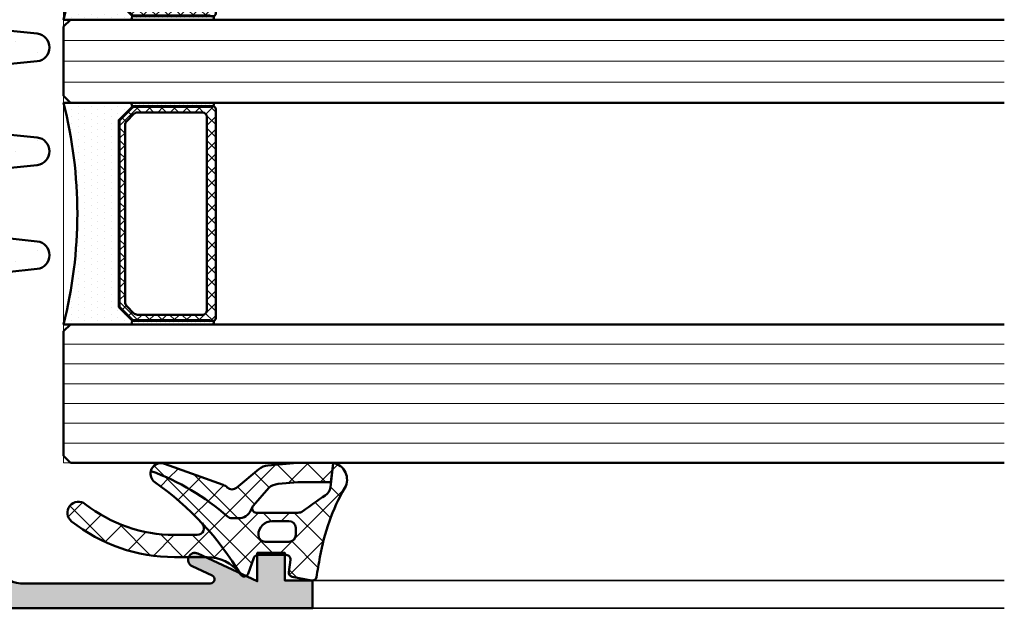
# Model space of a CAD drawing. Units: millimetres. Extents: x 268429 to 318529, y 56615 to 58100.
# Drawn here: x 269850 to 269921, y 56895 to 56938 of the extents above; entities that cross this region are included whole.
import ezdxf

# ---------------------------------------------------------------- set-up
doc = ezdxf.new("R2010")
doc.units = ezdxf.units.MM
for name, color, linetype, lineweight in [('Alu', 50, 'Continuous', 50), ('Alu1', 52, 'Continuous', 35), ('Glas', 80, 'Continuous', 50), ('Glas6', 85, 'Continuous', 18), ('Gummi', 20, 'Continuous', 50), ('Gummi6', 25, 'Continuous', 18), ('Kst', 20, 'Continuous', 50), ('S03_AL_Kontur', 255, 'Continuous', 35), ('Schraffur', 12, 'Continuous', 25)]:
    doc.layers.add(name, color=color, linetype=linetype, lineweight=lineweight)
doc.layers.add('Grau10', color=254, linetype='Continuous')
doc.layers.add('HILFSLINIEN', color=253, linetype='Continuous', lineweight=0, plot=False)
pattern_1 = [(45, (647.8137960311808, 3286.163364817923), (-1.122532015133644, 1.122532015133644), []), (135, (647.8137960311808, 3286.163364817923), (-1.122532015133644, -1.122532015133644), [])]
pattern_2 = [(0, (-15930.67678228619, 4009.920320432292), (0.079375, 0.15875), [0, -0.15875])]

# ---------------------------------------------------------------- blocks, each defined once
blk = doc.blocks.new('284836_air-lux_7')
at = {"layer": 'Gummi6'}
h = blk.add_hatch(dxfattribs=at)
h.set_pattern_fill('ANSI37', color=256, scale=0.5)
h.set_pattern_definition(pattern_1)
h.paths.add_polyline_path([(-71.29831616792615, 0.5326631610411141, 0.006167421782650671), (-72.75655613513592, 0.2790768816826192, 0.4164044839041845), (-72.99600431456955, -0.07307360096808785), (-72.72387188177683, -1.473073600967981, 0.3949887361860148), (-72.39171182877635, -1.713456217312767), (-71.48918805750134, -1.599219350639501, -0.4515900494431502), (-71.15151615953528, -1.896844665597154), (-71.15151615953528, -3.951173105752181, -0.3152987888789243), (-71.34891011653738, -4.233080891987737), (-72.50412220253305, -4.653543705555011, 0.631063138380688), (-72.55591099142652, -5.192280380604224, -0.1046244900114089), (-65.88743318066051, -11.3949950190045, 0.3121267758133103), (-65.08668170018996, -11.68967946334261, 0.0944853374923697), (-68.37591514720783, -6.154043496285002, -0.183144853707051), (-68.50151615953519, -5.822644344159182), (-68.50151615953519, -5.359646926751813, -0.2914734195859578), (-67.92413442127645, -4.453339139715562), (-67.6749513363536, -4.337389400249665, -0.5483547153079703), (-68.10151599546975, -4.065394203485501), (-68.10151599546975, -1.053917804508393, -0.1702520583027853), (-67.97011240033201, -0.6791946942655116, 0.02165735898217776), (-66.84975952048438, 0.9158205261929606, -0.2289155851993483), (-66.26327325058469, 1.29068898721107), (-64.51853323571436, 1.498683933082702, 0.5186680000634222), (-66.29282258769194, 2.335768540549935, -0.08741971524358193)])
h.paths.add_polyline_path([(-69.70151615953523, -1.216103371262761), (-69.20151615953523, -1.216103371262761, -0.4142135623730951), (-68.70151615953523, -1.716103371262761), (-68.70151615953523, -2.916103371263034, -0.4142135623730951), (-69.70151615953523, -3.916103371263034, -0.4142135623730951), (-70.20151615953523, -3.416103371263034), (-70.20151615953523, -1.716103371262761, -0.4142135623730951)], flags=16)
h.paths.add_polyline_path([(-69.70151598107054, -8.344665520828585, -0.6560001188114551), (-68.86013712542035, -7.979343092123351, 0.05099145709317522), (-72.4240850740403, -5.27206228382252, -0.2274620166758438), (-71.30151598107045, -7.611988177804588), (-71.30151598107045, -9.989253279054285, 0.168299117355771), (-68.73008740964175, -17.41232816863525, 1), (-67.47294455249904, -16.42258485002456, -0.1682991173557682), (-69.70151598107054, -9.98925327905438)])
h = blk.add_hatch(dxfattribs=at)
h.set_pattern_fill('ANSI37', color=256, scale=0.5)
h.set_pattern_definition(pattern_1)
edge = h.paths.add_edge_path()
edge.add_arc((-67.8015159954696, -4.065394203486004), 0.2999999999994175, 294.9534756046046, 311.6514737010982, ccw=False)
edge.add_line((-67.67495133635384, -4.337389400249776), (-67.924134421276, -4.453339139715354))
edge.add_arc((-67.5015161595354, -5.359646926751814), 0.9999999999997838, 114.9999999999992, 179.9999999999988)
edge.add_line((-68.50151615953519, -5.359646926751793), (-68.50151615953519, -5.822644344159016))
edge.add_arc((-68.00151615953513, -5.822644344159182), 0.5000000000000568, 179.999999999981, 221.5136381816188)
edge.add_arc((-81.24735149290474, -17.54719153367888), 17.18946467471571, 19.923290804948124, 41.5136381816377, ccw=False)
edge.add_arc((-65.27402271725032, -10.96345405527236), 0.7499999999999984, 284.4649688231538, 379.6798800746201)
edge.add_line((-64.5678310716678, -10.71088058138912), (-66.08979129394356, -6.455502622035056))
edge.add_arc((-66.84306238256477, -6.724914327510541), 0.7999999999998649, 19.67988007462569, 44.37046446884845)
edge.add_arc((-65.91377915011873, -5.815830902353801), 0.5000000000001605, 139.1397785926509, 224.3704644688445, ccw=False)
edge.add_line((-66.29193307620835, -5.488722956587935), (-64.9536030025829, -3.886682083725645))
edge.add_arc((-65.87453603402668, -3.1173431781743), 1.199999999999656, 320.1249310868158, 355.1249310868158)
edge.add_line((-64.67887719087389, -3.219323229114252), (-64.49991539217444, -1.121096612931524))
edge.add_arc((-65.69557423532851, -1.019116561990317), 1.200000000001036, 355.1249310867613, 360.1249310867614)
edge.add_line((-64.4955770879667, -1.016500013501172), (-64.50061656183993, 1.294695171373405))
edge.add_arc((-65.70061370920176, 1.292078622883961), 1.20000000000105, 0.1249310867756571, 9.914074977923697)
edge.add_line((-64.51853323571436, 1.498683933082702), (-65.90070539994235, 1.333911633465505))
edge.add_line((-65.90070539994235, 1.333911633465505), (-65.89570704102425, -0.9584274786416245))
edge.add_arc((-67.09570418838607, -0.9610440271307694), 1.200000000001036, -4.875068913238692, 0.12493108676142128, ccw=False)
edge.add_line((-65.900045345232, -1.063024078071976), (-66.02148289082379, -2.486811122103518))
edge.add_arc((-67.21714173397669, -2.384831071163205), 1.199999999999799, 320.12493108679917, 355.12493108679905, ccw=False)
edge.add_line((-66.29620870253302, -3.154169976714911), (-67.6021366687769, -4.289554601610234))
for points in [[(-67.67495133635384, -4.337389400249776), (-67.924134421276, -4.453339139715354, 0.291473419586087), (-68.50151615953519, -5.359646926751793), (-68.50151615953519, -5.822644344159016, 0.1831448537070559), (-68.37591514720793, -6.154043496284885, -0.0944853374923719), (-65.08668170018996, -11.6896794633426, -0.3121267758133267), (-65.88743318066054, -11.39499501900445, 0.104624490011409), (-72.55591099142657, -5.192280380604188, -0.6310631383807567), (-72.50412220253293, -4.653543705554966), (-71.34891011653758, -4.233080891987811, 0.3152987888789831), (-71.15151615953528, -3.951173105752332), (-71.15151615953528, -1.8968446655972, 0.4515900494430826), (-71.48918805750122, -1.599219350639487), (-72.39171182877658, -1.713456217312796, -0.3949887361859358), (-72.72387188177686, -1.473073600967837), (-72.99600431456952, -0.07307360096820048, -0.4164044839042629), (-72.75655613513595, 0.279076881682613, -0.006167421782635941), (-71.29831616792967, 0.5326631610405457, 0.08727221290490715), (-66.30061370920225, 2.331309107425113, -0.5210436614519623), (-64.51853323571436, 1.498683933082702), (-66.26327325058469, 1.29068898721107, 0.2289155851993805), (-66.84975952048444, 0.9158205261928742, -0.02190269572289586), (-67.98358274489397, -0.6966900772818008, 0.1607992768248281), (-68.10151599546975, -1.053917804508274), (-68.10151599546975, -4.065394203485539, 0.5483547153076429)], [(-67.6021366687769, -4.289554601610234, -0.07298795678195061), (-67.67495133635384, -4.337389400249776), (-67.924134421276, -4.453339139715354, 0.291473419586087), (-68.50151615953519, -5.359646926751793), (-68.50151615953519, -5.822644344159016, 0.1831448537070559), (-68.37591514720793, -6.154043496284885, -0.0944853374923719), (-65.08668170018996, -11.6896794633426, 0.4411302731539339), (-64.5678310716678, -10.71088058138912), (-66.08979129394356, -6.455502622035056, 0.1081517395015479), (-66.27119577798271, -6.165478373568021, -0.3900379612836883), (-66.29193307620835, -5.488722956587935), (-64.9536030025829, -3.886682083725645, 0.1539147210598282), (-64.67887719087389, -3.219323229114252), (-64.49991539217444, -1.121096612931524, 0.02182007762215012), (-64.4955770879667, -1.016500013501172), (-64.50061656183993, 1.294695171373405, 0.04273919249860813), (-64.51853323571436, 1.498683933082702), (-65.90070539994235, 1.333911633465505), (-65.89570704102425, -0.9584274786416245, -0.02182007762215012), (-65.900045345232, -1.063024078071976), (-66.02148289082379, -2.486811122103518, -0.1539147210598282), (-66.29620870253302, -3.154169976714911)], [(-70.20151615953523, -1.716103371262761, -0.4142135623730951), (-69.70151615953523, -1.216103371262761), (-69.20151615953523, -1.216103371262761, -0.414213562373095), (-68.70151615953523, -1.716103371262761), (-68.70151615953523, -2.916103371263034, -0.414213562373095), (-69.70151615953523, -3.916103371263034, -0.414213562373095), (-70.20151615953523, -3.416103371263034)]]:
    blk.add_lwpolyline(points, format="xyb", close=True)
blk.add_lwpolyline([(-68.86013712542035, -7.979343092123145, 0.6560001188116027), (-69.70151598107054, -8.344665520828585), (-69.70151598107054, -9.989253279054537, 0.1682991173557647), (-67.47294455249903, -16.42258485002458, -0.9999999999999999), (-68.73008740964178, -17.41232816863521, -0.1682991173557646), (-71.30151598107045, -9.989253279054537), (-71.30151598107045, -7.611988177804506, 0.2274620166758563), (-72.42408507404048, -5.272062283822379, 0.2274620166758563)], format="xyb")
blk = doc.blocks.new('*U4528')
at = {"layer": 'Glas6'}
h = blk.add_hatch(dxfattribs=at)
h.set_pattern_fill('ANSI37', color=256, scale=0.2, style=0)
h.set_pattern_definition([(45, (-16090.18030023297, 4001.928683825504), (-0.4490128060534576, 0.4490128060534577), []), (135, (-16090.18030023297, 4001.928683825504), (-0.4490128060534577, -0.4490128060534576), [])])
h.paths.add_polyline_path([(-38.95000000000073, -6.999999999991729, -0.4142135623730951), (-38.75, -7.199999999991547), (-38.75, -7.39999999999182), (-38.79999999999927, -7.39999999999182), (-38.79999999999927, -12.937867965636, -0.1989123673796576), (-38.82928932188224, -13.0085786437543), (-39.74142135623697, -13.9207106781104, -0.1989123673796576), (-39.81213203435618, -13.94999999999155), (-42.5, -13.94999999999155), (-53.18786796564382, -13.94999999999155, -0.1989123673796576), (-53.25857864376303, -13.9207106781104), (-54.17071067811776, -13.0085786437543, -0.1989123673796576), (-54.20000000000073, -12.937867965636), (-54.20000000000073, -7.39999999999182), (-54.25, -7.39999999999182), (-54.25, -7.249999999991729), (-54.25, -7.199999999991547, -0.4142135623730949), (-54.04999999999927, -6.999999999991729), (-42.5, -6.999999999991729)])
h.paths.add_polyline_path([(-42.5, -7.64999999999182), (-53.5, -7.64999999999182, 0.4142135623730931), (-53.79999999999927, -7.949999999991547), (-53.79999999999927, -12.64791847197458, 0.1989123673796572), (-53.68284271247467, -12.93076118444915), (-53.18076118445788, -13.4328427124664, 0.1989123673796592), (-52.89791847198285, -13.54999999999191), (-42.5, -13.54999999999191), (-40.10208152801715, -13.54999999999191, 0.1989123673796593), (-39.81923881554212, -13.4328427124664), (-39.31715728752533, -12.93076118444915, 0.1989123673796572), (-39.20000000000073, -12.64791847197458), (-39.20000000000073, -7.949999999991547, 0.4142135623730931), (-39.5, -7.64999999999182)], flags=16)
h = blk.add_hatch(dxfattribs=at)
h.set_pattern_fill('ANSI37', color=256, scale=0.2, style=0)
h.set_pattern_definition([(45, (-16090.18030023297, 4001.928683825487), (-0.4490128060534576, 0.4490128060534577), []), (135, (-16090.18030023297, 4001.928683825487), (-0.4490128060534577, -0.4490128060534576), [])])
h.paths.add_polyline_path([(-16.95000000000073, -7.000000000009237, -0.4142135623730951), (-16.75, -7.200000000009055), (-16.75, -7.400000000009328), (-16.79999999999928, -7.400000000009328), (-16.79999999999928, -12.93786796565351, -0.1989123673796576), (-16.82928932188225, -13.00857864377181), (-17.74142135623697, -13.9207106781279, -0.1989123673796576), (-17.81213203435619, -13.95000000000906), (-20.5, -13.95000000000906), (-31.18786796564382, -13.95000000000906, -0.1989123673796576), (-31.25857864376303, -13.9207106781279), (-32.17071067811776, -13.00857864377181, -0.1989123673796576), (-32.20000000000073, -12.93786796565351), (-32.20000000000073, -7.400000000009328), (-32.25, -7.400000000009328), (-32.25, -7.250000000009237), (-32.25, -7.200000000009055, -0.4142135623730949), (-32.04999999999927, -7.000000000009237), (-20.5, -7.000000000009237)])
h.paths.add_polyline_path([(-20.5, -7.650000000009328), (-31.5, -7.650000000009328, 0.4142135623730931), (-31.79999999999928, -7.950000000009055), (-31.79999999999928, -12.64791847199209, 0.1989123673796572), (-31.68284271247467, -12.93076118446666), (-31.18076118445788, -13.4328427124839, 0.1989123673796592), (-30.89791847198285, -13.55000000000942), (-20.5, -13.55000000000942), (-18.10208152801716, -13.55000000000942, 0.1989123673796593), (-17.81923881554212, -13.4328427124839), (-17.31715728752534, -12.93076118446666, 0.1989123673796572), (-17.20000000000073, -12.64791847199209), (-17.20000000000073, -7.950000000009055, 0.4142135623730931), (-17.5, -7.650000000009328)], flags=16)
h = blk.add_hatch(dxfattribs=at)
h.set_pattern_fill('DOTS', color=256, scale=0.1, style=0)
h.set_pattern_definition([(0, (-15930.67678228619, 4001.920320432292), (0.079375, 0.15875), [0, -0.15875])])
h.paths.add_polyline_path([(-54.5, -7.250000000009237), (-54.5, -12.95857864377209, 1), (-54.25, -12.95857864377209), (-54.25, -7.250000000009237, 1)])
h = blk.add_hatch(dxfattribs=at)
h.set_pattern_fill('DOTS', color=256, scale=0.1, style=0)
h.set_pattern_definition(pattern_2)
h.paths.add_polyline_path([(-38.75, -7.250000000009237), (-38.75, -12.95857864377209, 1), (-38.5, -12.95857864377209), (-38.5, -7.250000000009237, 1)])
h = blk.add_hatch(dxfattribs=at)
h.set_pattern_fill('DOTS', color=256, scale=0.1, style=0)
h.set_pattern_definition([(0, (-15930.66838228619, 4001.920320432292), (0.079375, 0.15875), [0, -0.15875])])
h.paths.add_polyline_path([(-32.49160000000001, -7.250000000009237), (-32.49160000000001, -12.95857864377209, 1), (-32.24160000000001, -12.95857864377209), (-32.24160000000001, -7.250000000009237, 1)])
h = blk.add_hatch(dxfattribs=at)
h.set_pattern_fill('DOTS', color=256, scale=0.1, style=0)
h.set_pattern_definition(pattern_2)
h.paths.add_polyline_path([(-16.75, -7.250000000009237), (-16.75, -12.95857864377209, 1), (-16.5, -12.95857864377209), (-16.5, -7.250000000009237, 1)])
h = blk.add_hatch(dxfattribs=at)
h.set_pattern_fill('DOTS', color=256, scale=0.3, style=0)
h.set_pattern_definition([(0, (-15930.18030023297, 4009.928683825504), (0.238125, 0.47625), [0, -0.47625])])
h.paths.add_polyline_path([(-38.5, -12.91352933743361, -1.067478653844001), (-38.73807099033733, -12.98807099032906), (-39.75, -13.99999999999173), (-42.5, -13.99999999999173), (-53.25, -13.99999999999173), (-54.25532516870449, -12.99467483128723, -0.8632963809025607), (-54.5, -12.95857864375457), (-54.5, -17.99999999999173, -0.1250000000000001), (-38.5, -17.99999999999173)])
h = blk.add_hatch(dxfattribs=at)
h.set_pattern_fill('DOTS', color=256, scale=0.3, style=0)
h.set_pattern_definition([(0, (-15930.18030023297, 4009.928683825487), (0.238125, 0.47625), [0, -0.47625])])
h.paths.add_polyline_path([(-16.5, -12.91352933745112, -1.067478653844001), (-16.73807099033733, -12.98807099034656), (-17.75, -14.00000000000924), (-20.5, -14.00000000000924), (-31.25, -14.00000000000924), (-32.2553251687045, -12.99467483130474, -0.8632963809025607), (-32.5, -12.95857864377208), (-32.5, -18.00000000000924, -0.1250000000000001), (-16.5, -18.00000000000924)])
at = {"layer": 'Glas'}
for p, q in [((-64.5, 49.99999999999076), (-64.5, -17.50000000000924)), ((-54.5, -17.50000000000924), (-54.5, 49.99999999999076)), ((-38.5, 49.99999999999076), (-38.5, -17.50000000000924)), ((-32.5, -17.50000000000924), (-32.5, 49.99999999999076)), ((-16.5, 49.99999999999076), (-16.5, -17.50000000000924)), ((-6.5, -17.50000000000924), (-6.5, 49.99999999999076)), ((-64.5, -17.50000000000924), (-64, -18.00000000000924)), ((-55, -18.00000000000924), (-54.5, -17.50000000000924)), ((-38.5, -17.50000000000924), (-38, -18.00000000000924)), ((-33, -18.00000000000924), (-32.5, -17.50000000000924)), ((-16.5, -17.50000000000924), (-16, -18.00000000000924)), ((-7, -18.00000000000924), (-6.5, -17.50000000000924)), ((-64, -18.00000000000924), (-55, -18.00000000000924)), ((-38, -18.00000000000924), (-33, -18.00000000000924)), ((-16, -18.00000000000924), (-7, -18.00000000000924))]:
    blk.add_line(p, q, dxfattribs=at)
for points in [[(-42.5, -13.99999999999173), (-53.20857864376194, -13.99999999999173, -0.1989123673796539), (-53.27928932188115, -13.97071067811058), (-54.22071067811885, -13.02928932187288, -0.1989123673796686), (-54.25, -12.95857864375458), (-54.25, -7.199999999991547, -0.4142135623730949), (-54.04999999999927, -6.999999999991729), (-42.5, -6.999999999991729), (-38.95000000000073, -6.999999999991729, -0.4142135623730949), (-38.75, -7.199999999991547), (-38.75, -12.95857864375458, -0.1989123673796686), (-38.77928932188115, -13.02928932187288), (-39.72071067811885, -13.97071067811058, -0.1989123673796539), (-39.79142135623806, -13.99999999999173)], [(-20.5, -14.00000000000924), (-31.20857864376194, -14.00000000000924, -0.1989123673796539), (-31.27928932188115, -13.97071067812809), (-32.22071067811885, -13.02928932189039, -0.1989123673796686), (-32.25, -12.95857864377209), (-32.25, -7.200000000009055, -0.4142135623730949), (-32.04999999999927, -7.000000000009237), (-20.5, -7.000000000009237), (-16.95000000000073, -7.000000000009237, -0.4142135623730949), (-16.75, -7.200000000009055), (-16.75, -12.95857864377209, -0.1989123673796686), (-16.77928932188115, -13.02928932189039), (-17.72071067811885, -13.97071067812809, -0.1989123673796539), (-17.79142135623806, -14.00000000000924)], [(-54.25, -7.249999999991729, 0.9999999999999999), (-54.5, -7.249999999991729), (-54.5, -12.95857864375458, 0.9999999999999999), (-54.25, -12.95857864375458)], [(-42.5, -13.54999999999191), (-52.89791847198285, -13.54999999999191, -0.1989123673796593), (-53.18076118445788, -13.4328427124664), (-53.68284271247467, -12.93076118444915, -0.1989123673796572), (-53.79999999999927, -12.64791847197458), (-53.79999999999927, -7.949999999991547, -0.4142135623730932), (-53.5, -7.64999999999182), (-42.5, -7.64999999999182), (-39.5, -7.64999999999182, -0.4142135623730932), (-39.20000000000073, -7.949999999991547), (-39.20000000000073, -12.64791847197458, -0.1989123673796572), (-39.31715728752533, -12.93076118444915), (-39.81923881554212, -13.4328427124664, -0.1989123673796593), (-40.10208152801715, -13.54999999999191)], [(-38.75, -7.250000000009237, -0.9999999999999999), (-38.5, -7.250000000009237), (-38.5, -12.95857864377209, -0.9999999999999999), (-38.75, -12.95857864377209)], [(-32.25, -7.250000000009237, 0.9999999999999999), (-32.5, -7.250000000009237), (-32.5, -12.95857864377209, 0.9999999999999999), (-32.25, -12.95857864377209)], [(-20.5, -13.55000000000942), (-30.89791847198285, -13.55000000000942, -0.1989123673796593), (-31.18076118445788, -13.4328427124839), (-31.68284271247467, -12.93076118446666, -0.1989123673796572), (-31.79999999999928, -12.64791847199209), (-31.79999999999928, -7.950000000009055, -0.4142135623730932), (-31.5, -7.650000000009328), (-20.5, -7.650000000009328), (-17.5, -7.650000000009328, -0.4142135623730932), (-17.20000000000073, -7.950000000009055), (-17.20000000000073, -12.64791847199209, -0.1989123673796572), (-17.31715728752534, -12.93076118446666), (-17.81923881554212, -13.4328427124839, -0.1989123673796593), (-18.10208152801716, -13.55000000000942)], [(-16.75, -7.250000000009237, -0.9999999999999999), (-16.5, -7.250000000009237), (-16.5, -12.95857864377209, -0.9999999999999999), (-16.75, -12.95857864377209)]]:
    blk.add_lwpolyline(points, format="xyb", close=True, dxfattribs=at)
for points in [[(-38.75, -7.39999999999182), (-38.79999999999927, -7.39999999999182), (-38.79999999999927, -12.937867965636, -0.1989123673796575), (-38.82928932188224, -13.0085786437543), (-39.74142135623697, -13.9207106781104, -0.1989123673796576), (-39.81213203435618, -13.94999999999155), (-42.5, -13.94999999999155), (-53.18786796564382, -13.94999999999155, -0.1989123673796576), (-53.25857864376303, -13.9207106781104), (-54.17071067811776, -13.0085786437543, -0.1989123673796575), (-54.20000000000073, -12.937867965636), (-54.20000000000073, -7.39999999999182), (-54.25, -7.39999999999182)], [(-16.75, -7.400000000009328), (-16.79999999999928, -7.400000000009328), (-16.79999999999928, -12.93786796565351, -0.1989123673796575), (-16.82928932188225, -13.00857864377181), (-17.74142135623697, -13.9207106781279, -0.1989123673796576), (-17.81213203435619, -13.95000000000906), (-20.5, -13.95000000000906), (-31.18786796564382, -13.95000000000906, -0.1989123673796576), (-31.25857864376303, -13.9207106781279), (-32.17071067811776, -13.00857864377181, -0.1989123673796575), (-32.20000000000073, -12.93786796565351), (-32.20000000000073, -7.400000000009328), (-32.25, -7.400000000009328)], [(-38.5, -12.95857864375458), (-38.5, -17.99999999999173, 0.1250000000000001), (-54.5, -17.99999999999173), (-54.5, -12.95857864375458)], [(-16.5, -12.95857864377209), (-16.5, -18.00000000000924, 0.1250000000000001), (-32.5, -18.00000000000924), (-32.5, -12.95857864377209)]]:
    blk.add_lwpolyline(points, format="xyb", dxfattribs=at)
at = {"layer": 'Glas6'}
for p, q in [((-63.07142857142753, 49.99999999999076), (-63.07142857142753, -18.00000000000924)), ((-61.6428571428587, 49.99999999999076), (-61.6428571428587, -18.00000000000924)), ((-60.21428571428623, 49.99999999999076), (-60.21428571428623, -18.00000000000924)), ((-58.78571428571377, 49.99999999999076), (-58.78571428571377, -18.00000000000924)), ((-57.3571428571413, 49.99999999999076), (-57.3571428571413, -18.00000000000924)), ((-55.92857142857247, 49.99999999999076), (-55.92857142857247, -18.00000000000924)), ((-37, 49.99999999999076), (-37, -18.00000000000924)), ((-35.5, 49.99999999999076), (-35.5, -18.00000000000924)), ((-34, 49.99999999999076), (-34, -18.00000000000924)), ((-15.07142857142753, 49.99999999999076), (-15.07142857142753, -18.00000000000924)), ((-13.6428571428587, 49.99999999999076), (-13.6428571428587, -18.00000000000924)), ((-12.21428571428623, 49.99999999999076), (-12.21428571428623, -18.00000000000924)), ((-10.78571428571377, 49.99999999999076), (-10.78571428571377, -18.00000000000924)), ((-9.357142857141298, 49.99999999999076), (-9.357142857141298, -18.00000000000924)), ((-7.928571428572468, 49.99999999999076), (-7.928571428572468, -18.00000000000924))]:
    blk.add_line(p, q, dxfattribs=at)
at = {"layer": 'HILFSLINIEN'}
blk.add_lwpolyline([(-6.5, 49.99999999999076), (-6.499999999990663, -18.00000000000077), (-64.5, -18.00000000000924), (-64.5, 49.99999999999076)], dxfattribs=at)
blk = doc.blocks.new('244058_s')
at = {"layer": 'Gummi6'}
h = blk.add_hatch(dxfattribs=at)
h.set_pattern_fill('NETZ', color=256, angle=45, style=0)
h.set_pattern_definition([(45, (0, 0), (-0.7071067811865475, 0.7071067811865476), []), (135, (0, 0), (-0.7071067811865476, -0.7071067811865475), [])])
edge = h.paths.add_edge_path()
edge.add_arc((1.509031386848214e-05, 2.192403079220862e-07), 1.25, 0, 360)
at = {"layer": 'Gummi'}
blk.add_circle((1.509031386848214e-05, 2.192403079220862e-07), 1.25, dxfattribs=at)
blk = doc.blocks.new('550150_air-lux')
at = {"layer": 'Grau10'}
h = blk.add_hatch(color=256, dxfattribs=at)
h.dxf.hatch_style = 1
edge = h.paths.add_edge_path()
edge.add_arc((-60.29999999999123, -27.50934769382028), 0.4999999999974148, 312.9858860616696, 360.0000000009686)
edge.add_line((-59.79999999999382, -27.50934769381183), (-59.79999999999927, -27.09999999998581))
edge.add_arc((-60.29999999999872, -27.09999999998582), 0.4999999999994458, 8.142219984555628e-13, 143.1301023542768)
edge.add_line((-60.69999999999891, -26.79999999998699), (-60.93253242135506, -26.79999999998654))
edge.add_arc((-61.79999999999919, -25.89999999998671), 1.249999999999359, 89.99999999992019, 313.94551956228986, ccw=False)
edge.add_line((-61.79999999999745, -24.64999999998736), (-61.79999999999927, -24.09999999998672))
edge.add_arc((-62.29999999999859, -24.09999999998604), 0.4999999999993179, 359.9999999999218, 449.9999999998697)
edge.add_line((-62.29999999999745, -23.59999999998672), (-63.06491106547946, -23.59999999998672))
edge.add_arc((-63.06491106547686, -24.0999999978265), 0.4999999978397796, 90.000000000298, 125.0968012579942)
edge.add_arc((-61.79999999729836, -25.90000000167708), 2.700000003354001, 125.0968012576144, 162.7046553695415)
edge.add_arc((-65.33270434619266, -24.80000000083341), 0.9999999991531278, 270.0000000000228, 342.7046553695631, ccw=False)
edge.add_line((-65.33270434619226, -25.79999999998654), (-68.5999999999949, -25.79999999998745))
edge.add_arc((-68.59999999999695, -24.79999999998404), 1.000000000003411, 180.0000000000912, 270.0000000001172, ccw=False)
edge.add_line((-69.60000000000036, -24.79999999998563), (-69.60000000000036, -24.59999999998763))
edge.add_arc((-71.59999999999877, -24.59999999998558), 1.999999999998408, 359.9999999999414, 449.9999999999414)
edge.add_line((-71.59999999999673, -22.59999999998718), (-71.69999999999891, -22.59999999998763))
edge.add_arc((-71.6999999999968, -21.09999999998917), 1.499999999998465, 179.9999999999066, 269.9999999999196, ccw=False)
edge.add_line((-73.19999999999527, -21.09999999998672), (-73.19999999999891, -7.390651577797144))
edge.add_arc((-72.89999999999807, -7.390651577797331), 0.3000000000008356, 24.99999999990513, 179.9999999999642, ccw=False)
edge.add_line((-72.62810766388611, -7.263866099275219), (-71.95315389351708, -8.711309130858353))
edge.add_arc((-71.49999999999888, -8.499999999987955), 0.4999999999999126, 205.0000000000109, 385.0000000001271)
edge.add_line((-71.0468461064811, -8.288690869116635), (-73.04669550221479, -3.999999999986812))
edge.add_line((-73.04669550221479, -3.999999999986812), (-70.99999999999818, -3.999999999987267))
edge.add_line((-70.99999999999818, -3.999999999987267), (-70.99999999999818, -1.999999999987267))
edge.add_line((-70.99999999999818, -1.999999999987267), (-72.99999999999818, -1.999999999987267))
edge.add_line((-72.99999999999818, -1.999999999987267), (-73, 1.2732925824821e-11))
edge.add_line((-73, 1.2732925824821e-11), (-74.99999999999818, 1.2732925824821e-11))
edge.add_line((-74.99999999999818, 1.2732925824821e-11), (-75, -24.99999999998727))
edge.add_line((-75, -24.99999999998727), (-74.19999999999891, -24.99999999998727))
edge.add_line((-74.19999999999891, -24.99999999998727), (-73.60000000000036, -24.3999999999869))
edge.add_line((-73.60000000000036, -24.3999999999869), (-72.399999999996, -24.3999999999869))
edge.add_arc((-72.39999999999645, -25.39999999998554), 0.9999999999986358, 2.5977442419389263e-11, 89.99999999997402, ccw=False)
edge.add_line((-71.39999999999782, -25.39999999998508), (-71.399999999996, -27.09999999998672))
edge.add_line((-71.399999999996, -27.09999999998672), (-71.79999999999745, -27.09999999998718))
edge.add_line((-71.79999999999745, -27.09999999998718), (-71.79999999999745, -27.19999999998527))
edge.add_arc((-71.39999999999569, -27.19999999998495), 0.4000000000017678, 180.0000000000458, 269.9999999999552)
edge.add_line((-71.399999999996, -27.59999999998672), (-64.12379000817054, -27.59999999998763))
edge.add_arc((-64.123790008168, -28.10000000182172), 0.500000001834092, 43.432536552506576, 90.0000000002915, ccw=False)
edge.add_arc((-61.80000000159946, -25.90000000334099), 2.699999996282008, 223.4325365522198, 244.4453062151682)
edge.add_arc((-63.1803919883809, -28.78695652172557), 0.5000000000013742, 23.035684105690677, 64.44530621504782, ccw=False)
edge.add_arc((-61.79999999999855, -28.19999999998747), 0.9999999999989811, 203.0356841059938, 336.9643158940627)
edge.add_arc((-60.41960801162416, -28.78695652173106), 0.4999999999962008, 115.55469378394511, 156.9643158932604, ccw=False)
edge.add_arc((-61.80000000172829, -25.89999999793543), 2.7000000026022, 295.5546937990973, 312.9858860756312)
blk.add_lwpolyline([(-59.95909090920213, -27.87510853346112, 0.2080645479963139), (-59.79999999999382, -27.50934769381183), (-59.79999999999927, -27.09999999998581, 0.7207592200569211), (-60.69999999999891, -26.79999999998699), (-60.93253242135506, -26.79999999998654, -1.481801024428194), (-61.79999999999745, -24.64999999998736), (-61.79999999999927, -24.09999999998672, 0.4142135623728286), (-62.29999999999745, -23.59999999998672), (-63.06491106547946, -23.59999999998672, 0.1543471303215378), (-63.35239085173998, -23.69090909065562, 0.1655841359201553), (-64.3779193884875, -25.09729729790524, -0.328322343592692), (-65.33270434619226, -25.79999999998654), (-68.5999999999949, -25.79999999998745, -0.4142135623732282), (-69.60000000000036, -24.79999999998563), (-69.60000000000036, -24.59999999998763, 0.414213562373095), (-71.59999999999673, -22.59999999998718), (-71.69999999999891, -22.59999999998763, -0.4142135623731616), (-73.19999999999527, -21.09999999998672), (-73.19999999999891, -7.390651577797144, -0.8025848516719946), (-72.62810766388611, -7.263866099275219), (-71.95315389351708, -8.711309130858353, 1.000000000001017), (-71.0468461064811, -8.288690869116635), (-73.04669550221479, -3.999999999986812), (-70.99999999999818, -3.999999999987267), (-70.99999999999818, -1.999999999987267), (-72.99999999999818, -1.999999999987267), (-73, 1.2732925824821e-11), (-74.99999999999818, 1.2732925824821e-11), (-75, -24.99999999998727), (-74.19999999999891, -24.99999999998727), (-73.60000000000036, -24.3999999999869), (-72.399999999996, -24.3999999999869, -0.4142135623728286), (-71.39999999999782, -25.39999999998508), (-71.399999999996, -27.09999999998672), (-71.79999999999745, -27.09999999998718), (-71.79999999999745, -27.19999999998527, 0.4142135623726289), (-71.399999999996, -27.59999999998672), (-64.12379000817054, -27.59999999998763, -0.2060321204356094), (-63.76069781809747, -27.75625000059426, 0.09194328056305318), (-62.9647057401944, -28.33586956520321, -0.1826758136819876), (-62.72026132558494, -28.591304347814, 0.6614378277658447), (-60.87973867441178, -28.59130434781309, -0.1826758136817997), (-60.6352942598005, -28.33586956520958, 0.0762049247602206)], format="xyb", close=True)
blk = doc.blocks.new('550150_air-lux_kombi')
at = {"layer": 'Alu'}
blk.add_blockref('550150_air-lux', (-3.637978807091713e-12, 4.547473508864641e-13), dxfattribs=at)
at = {"layer": 'S03_AL_Kontur'}
blk.add_blockref('244058_s', (-61.80000000000291, -25.89999999998645), dxfattribs=at)
blk = doc.blocks.new('245662_air-lux')
at = {"layer": 'Schraffur'}
h = blk.add_hatch(dxfattribs=at)
h.set_pattern_fill('DOTS', color=256)
h.set_pattern_definition([(0, (353512.9539736896, -84039.12305903155), (0.79375, 1.5875), [0, -1.5875])])
edge = h.paths.add_edge_path()
edge.add_line((-18.00049349437995, -26.20920211715656), (-18.00049349437995, -25.50920211715675))
edge.add_arc((-17.50049349437995, -25.50920211715675), 0.5, 90, 180, ccw=False)
edge.add_line((-17.50049349437995, -25.00920211715675), (-15.00049349437995, -25.00920211715675))
edge.add_arc((-15.00049349437995, -24.50920211715675), 0.5, 270, 360)
edge.add_line((-14.50049349437995, -24.50920211715675), (-14.50049349437995, -23.00920211715675))
edge.add_arc((-15.00049349437995, -23.00920211715675), 0.5, 0, 90)
edge.add_line((-15.00049349437995, -22.50920211715675), (-17.78202260450144, -22.50920211715675))
edge.add_arc((-17.7820226045015, -22.00920211715645), 0.5000000000002984, 186.0000000000129, 270.00000000000693, ccw=False)
edge.add_line((-18.27928355218592, -22.06146634879042), (-18.50597159901099, -19.90467365388895))
edge.add_arc((-19.50049349437995, -20.00920211715686), 1.000000000000712, 6.000000000010569, 173.9999999999894)
edge.add_line((-20.49501538974891, -19.90467365388895), (-20.72170343657581, -22.06146634879133))
edge.add_arc((-21.2189643842599, -22.00920211715671), 0.5000000000000362, 269.9999999999552, 353.99999999990945, ccw=False)
edge.add_line((-21.21896438426029, -22.50920211715675), (-25.28202260450325, -22.50920211715675))
edge.add_arc((-25.28202260450349, -22.00920211715664), 0.5000000000001066, 185.9999999999931, 270.0000000000265, ccw=False)
edge.add_line((-25.77928355218774, -22.06146634879042), (-26.00597159901099, -19.90467365388895))
edge.add_arc((-27.00049349437995, -20.00920211715686), 1.000000000000712, 6.000000000010569, 173.9999999999894)
edge.add_line((-27.99501538974891, -19.90467365388895), (-28.22170343657581, -22.06146634879133))
edge.add_arc((-28.7189643842599, -22.00920211715671), 0.5000000000000362, 269.9999999999552, 353.99999999990945, ccw=False)
edge.add_line((-28.71896438426029, -22.50920211715675), (-32.78202260450144, -22.50920211715675))
edge.add_arc((-32.78202260450149, -22.00920211715645), 0.5000000000002984, 186.0000000000128, 270.0000000000065, ccw=False)
edge.add_line((-33.27928355218592, -22.06146634879042), (-33.50597159901099, -19.90467365388895))
edge.add_arc((-34.50049349437995, -20.00920211715686), 1.000000000000712, 6.000000000010569, 173.9999999999894)
edge.add_line((-35.49501538974891, -19.90467365388895), (-35.72170343657581, -22.06146634879133))
edge.add_arc((-36.2189643842599, -22.00920211715671), 0.5000000000000362, 269.9999999999552, 353.99999999990945, ccw=False)
edge.add_line((-36.21896438426029, -22.50920211715675), (-40.28202260450144, -22.50920211715675))
edge.add_arc((-40.28202260450149, -22.00920211715645), 0.5000000000002984, 186.0000000000128, 270.0000000000065, ccw=False)
edge.add_line((-40.77928355218592, -22.06146634879042), (-41.00597159901099, -19.90467365388895))
edge.add_arc((-42.00049349437995, -20.00920211715697), 1.000000000000723, 6.000000000017048, 173.999999999983)
edge.add_line((-42.99501538974891, -19.90467365388895), (-43.22170343657581, -22.06146634879133))
edge.add_arc((-43.71896438426007, -22.00920211715652), 0.5000000000002258, 269.99999999997476, 353.99999999988967, ccw=False)
edge.add_line((-43.71896438426029, -22.50920211715675), (-47.78202260450325, -22.50920211715675))
edge.add_arc((-47.78202260450349, -22.00920211715664), 0.5000000000001066, 185.9999999999931, 270.0000000000269, ccw=False)
edge.add_line((-48.27928355218774, -22.06146634879042), (-48.50597159901099, -19.90467365388895))
edge.add_arc((-49.50049349437995, -20.00920211715686), 1.000000000000712, 6.000000000010569, 173.9999999999894)
edge.add_line((-50.49501538974891, -19.90467365388895), (-50.72633903637234, -22.10557113474806))
edge.add_arc((-51.22359998405712, -22.0533069031136), 0.5000000000007124, 275.8669301603168, 353.9999999999356, ccw=False)
edge.add_line((-51.17249078429359, -22.55068789360303), (-59.60271189390824, -23.41694909574971))
edge.add_arc((-59.5004934943799, -24.41171107672706), 1.000000000000056, 95.86693016039773, 180.0000000000218)
edge.add_line((-60.50049349437995, -24.41171107672744), (-60.50049349437995, -24.50920211715675))
edge.add_arc((-60.00049349437995, -24.50920211715675), 0.5, 180, 270)
edge.add_line((-60.00049349437995, -25.00920211715675), (-57.00049349437995, -25.00920211715675))
edge.add_arc((-57.00049349437995, -25.50920211715675), 0.5, 0, 90, ccw=False)
edge.add_line((-56.50049349437995, -25.50920211715675), (-56.50049349437995, -26.00920211715675))
edge.add_arc((-57.00049349437995, -26.00920211715675), 0.5, -90, 0, ccw=False)
edge.add_line((-57.00049349437995, -26.50920211715675), (-57.30049349437923, -26.50920211715675))
edge.add_arc((-57.30049349437923, -27.00920211715675), 0.5, 90, 180)
edge.add_line((-57.80049349437923, -27.00920211715675), (-57.80049349437923, -29.00920211715675))
edge.add_arc((-57.30049349437923, -29.00920211715675), 0.5, 180, 270)
edge.add_line((-57.30049349437923, -29.50920211715675), (-52.50049349437995, -29.50920211715675))
edge.add_arc((-52.50049349437995, -29.00920211715675), 0.5, 270, 360)
edge.add_line((-52.00049349437995, -29.00920211715675), (-52.00049349437995, -25.50920211715675))
edge.add_arc((-51.50049349437995, -25.50920211715675), 0.5, 90, 180, ccw=False)
edge.add_line((-51.50049349437995, -25.00920211715675), (-44.00049349437995, -25.00920211715675))
edge.add_arc((-44.00049349437995, -25.50920211715675), 0.5, 0, 90, ccw=False)
edge.add_line((-43.50049349437995, -25.50920211715675), (-43.50049349437995, -29.00920211715675))
edge.add_arc((-43.00049349437995, -29.00920211715675), 0.5, 180, 270)
edge.add_line((-43.00049349437995, -29.50920211715675), (-17.50049349437813, -29.50920211715675))
edge.add_arc((-17.50049349437818, -29.0092021171567), 0.5000000000000462, 270.0000000000053, 360.0000000000468)
edge.add_line((-17.00049349437813, -29.00920211715629), (-17.00049349437995, -27.20920211715656))
edge.add_arc((-17.50049349438011, -27.20920211715672), 0.5000000000001528, 1.750577296676985e-11, 89.99999999998249)
edge.add_arc((-17.50049349437995, -26.20920211715656), 0.5, 180, 270, ccw=False)
blk.add_lwpolyline([(-18.00049349437995, -26.20920211715656), (-18.00049349437995, -25.50920211715675, -0.414213562373095), (-17.50049349437995, -25.00920211715675), (-15.00049349437995, -25.00920211715675, 0.414213562373095), (-14.50049349437995, -24.50920211715675), (-14.50049349437995, -23.00920211715675, 0.414213562373095), (-15.00049349437995, -22.50920211715675), (-17.78202260450144, -22.50920211715675, -0.383864035035385), (-18.27928355218592, -22.06146634879042), (-18.50597159901099, -19.90467365388895, 0.9004040442976728), (-20.49501538974891, -19.90467365388895), (-20.72170343657581, -22.06146634879133, -0.3838640350351868), (-21.21896438426029, -22.50920211715675), (-25.28202260450325, -22.50920211715675, -0.3838640350355833), (-25.77928355218774, -22.06146634879042), (-26.00597159901099, -19.90467365388895, 0.9004040442976728), (-27.99501538974891, -19.90467365388895), (-28.22170343657581, -22.06146634879133, -0.3838640350351868), (-28.71896438426029, -22.50920211715675), (-32.78202260450144, -22.50920211715675, -0.383864035035385), (-33.27928355218592, -22.06146634879042), (-33.50597159901099, -19.90467365388895, 0.9004040442976728), (-35.49501538974891, -19.90467365388895), (-35.72170343657581, -22.06146634879133, -0.3838640350351868), (-36.21896438426029, -22.50920211715675), (-40.28202260450144, -22.50920211715675, -0.383864035035385), (-40.77928355218592, -22.06146634879042), (-41.00597159901099, -19.90467365388895, 0.900404044297572), (-42.99501538974891, -19.90467365388895), (-43.22170343657581, -22.06146634879133, -0.3838640350349886), (-43.71896438426029, -22.50920211715675), (-47.78202260450325, -22.50920211715675, -0.3838640350355833), (-48.27928355218774, -22.06146634879042), (-48.50597159901099, -19.90467365388895, 0.9004040442976728), (-50.49501538974891, -19.90467365388895), (-50.72633903637234, -22.10557113474806, -0.3547721442626762), (-51.17249078429359, -22.55068789360303), (-59.60271189390824, -23.41694909574971, 0.3845303666056316), (-60.50049349437995, -24.41171107672744), (-60.50049349437995, -24.50920211715675, 0.414213562373095), (-60.00049349437995, -25.00920211715675), (-57.00049349437995, -25.00920211715675, -0.414213562373095), (-56.50049349437995, -25.50920211715675), (-56.50049349437995, -26.00920211715675, -0.414213562373095), (-57.00049349437995, -26.50920211715675), (-57.30049349437923, -26.50920211715675, 0.414213562373095), (-57.80049349437923, -27.00920211715675), (-57.80049349437923, -29.00920211715675, 0.414213562373095), (-57.30049349437923, -29.50920211715675), (-52.50049349437995, -29.50920211715675, 0.414213562373095), (-52.00049349437995, -29.00920211715675), (-52.00049349437995, -25.50920211715675, -0.414213562373095), (-51.50049349437995, -25.00920211715675), (-44.00049349437995, -25.00920211715675, -0.414213562373095), (-43.50049349437995, -25.50920211715675), (-43.50049349437995, -29.00920211715675, 0.414213562373095), (-43.00049349437995, -29.50920211715675), (-17.50049349437813, -29.50920211715675, 0.4142135623733081), (-17.00049349437813, -29.00920211715629), (-17.00049349437995, -27.20920211715656, 0.4142135623729173), (-17.50049349437995, -26.70920211715656), (-17.50049349437995, -26.70920211715656, -0.414213562373095)], format="xyb", close=True)

msp = doc.modelspace()

# ---------------------------------------------------------------- linework, layer by layer
at = {"layer": 'Alu1'}
for points in [[(269871.0444169721, 56897.31386465518), (269921.0444169721, 56897.31386465517)], [(269871.0444169721, 56895.31386465518), (269921.0444169721, 56895.31386465517)]]:
    msp.add_lwpolyline(points, dxfattribs=at)

# ---------------------------------------------------------------- block references
at = {"xscale": -1, "rotation": 270}
msp.add_blockref('*U4528', (269871.0444169721, 56970.31386465518), dxfattribs=at)
at = {"layer": 'Alu', "xscale": -1, "rotation": 270}
msp.add_blockref('550150_air-lux_kombi', (269871.0444169721, 56970.31386465518), dxfattribs=at)
at = {"layer": 'Gummi', "xscale": -1, "rotation": 270}
msp.add_blockref('284836_air-lux_7', (269871.0444169721, 56970.31386465518), dxfattribs=at)
at = {"layer": 'Kst', "xscale": -1, "rotation": 270}
msp.add_blockref('245662_air-lux', (269871.0444169721, 56970.31386465518), dxfattribs=at)

doc.saveas('drawing.dxf')
